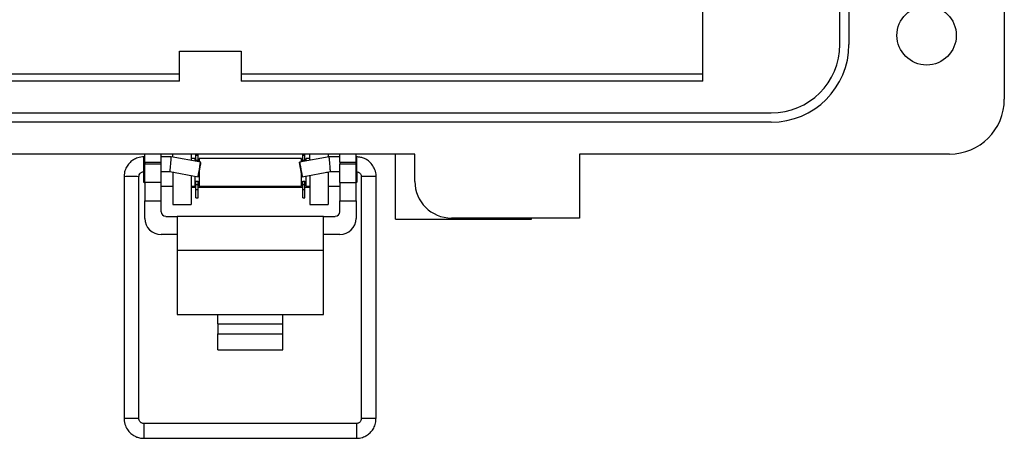
# Model space of a CAD drawing. Units: inches. Extents: x 0.3 to 8, y 0.3 to 10.7.
# Drawn here: x 1.8 to 3.3, y 4.1 to 4.7 of the extents above; entities that cross this region are included whole.
import ezdxf

# ---------------------------------------------------------------- set-up
doc = ezdxf.new("R2010")
doc.units = ezdxf.units.IN
doc.header["$MEASUREMENT"] = 0

msp = doc.modelspace()

# ---------------------------------------------------------------- linework, layer by layer
at = {"color": 7, "linetype": 'Continuous', "lineweight": 25}
for p, q in [((3.2552, 5.7083), (3.2552, 4.6063)), ((3.019, 4.685), (3.019, 5.6296)), ((3.0322, 5.6296), (3.0322, 4.685)), ((2.8223, 4.6325), (2.8223, 4.7506)), ((2.0711, 4.6325), (2.0711, 4.6752)), ((2.0711, 4.6752), (2.1594, 4.6752)), ((2.1594, 4.6752), (2.1594, 4.6325)), ((2.0711, 4.6423), (1.5234, 4.6423)), ((2.8223, 4.6423), (2.1594, 4.6423)), ((2.0711, 4.6325), (1.5234, 4.6325)), ((2.8223, 4.6325), (2.1594, 4.6325)), ((1.425, 4.5866), (2.9206, 4.5866)), ((2.9206, 4.5735), (1.425, 4.5735)), ((2.409, 4.5275), (1.1691, 4.5275)), ((2.0211, 4.5157), (2.0211, 4.5275)), ((2.0445, 4.5157), (2.0445, 4.5275)), ((2.0613, 4.5231), (2.0613, 4.5275)), ((2.0875, 4.5275), (2.0875, 4.5185)), ((2.0946, 4.5259), (2.0946, 4.5275)), ((2.0946, 4.5259), (2.0976, 4.5259)), ((2.0946, 4.5187), (2.0946, 4.5259)), ((2.0976, 4.5259), (2.0976, 4.5275)), ((2.0976, 4.5187), (2.0976, 4.5259)), ((2.248, 4.5259), (2.248, 4.5275)), ((2.248, 4.5259), (2.251, 4.5259)), ((2.248, 4.5187), (2.248, 4.5259)), ((2.251, 4.5259), (2.251, 4.5275)), ((2.251, 4.5187), (2.251, 4.5259)), ((2.2581, 4.5187), (2.2581, 4.5275)), ((2.2843, 4.5275), (2.2843, 4.5233)), ((2.3011, 4.5157), (2.3011, 4.5275)), ((2.3245, 4.5157), (2.3245, 4.5275)), ((2.3811, 4.4341), (2.3811, 4.5275)), ((2.409, 4.4882), (2.409, 4.5275)), ((3.1765, 4.5275), (2.6451, 4.5275)), ((2.6451, 4.5275), (2.6451, 4.4357)), ((2.0211, 4.5236), (2.0198, 4.5236)), ((2.0211, 4.5157), (2.0445, 4.5157)), ((2.0211, 4.5157), (2.0211, 4.5131)), ((2.0445, 4.5131), (2.0211, 4.5131)), ((2.0211, 4.4868), (2.0211, 4.5131)), ((2.0588, 4.5236), (2.0445, 4.5236)), ((2.0445, 4.5131), (2.0445, 4.5157)), ((2.0445, 4.4868), (2.0445, 4.5131)), ((2.1014, 4.5161), (2.0588, 4.5236)), ((2.0928, 4.5213), (2.0875, 4.5213)), ((2.0928, 4.5213), (2.0928, 4.5176)), ((2.0946, 4.5187), (2.0976, 4.5187)), ((2.0946, 4.5173), (2.0946, 4.5187)), ((2.0976, 4.5167), (2.0976, 4.5187)), ((2.2462, 4.5213), (2.0994, 4.5213)), ((2.0994, 4.5213), (2.0994, 4.5164)), ((2.2859, 4.5236), (2.2433, 4.5161)), ((2.2462, 4.5166), (2.2462, 4.5213)), ((2.248, 4.5187), (2.251, 4.5187)), ((2.248, 4.5169), (2.248, 4.5187)), ((2.251, 4.5174), (2.251, 4.5187)), ((2.2581, 4.5213), (2.2528, 4.5213)), ((2.2528, 4.5177), (2.2528, 4.5213)), ((2.3011, 4.5236), (2.2859, 4.5236)), ((2.3011, 4.5157), (2.3245, 4.5157)), ((2.3011, 4.5157), (2.3011, 4.5131)), ((2.3245, 4.5131), (2.3011, 4.5131)), ((2.3011, 4.4868), (2.3011, 4.5131)), ((2.3249, 4.5236), (2.3245, 4.5236)), ((2.3245, 4.5131), (2.3245, 4.5157)), ((2.3245, 4.4868), (2.3245, 4.5131)), ((2.0194, 4.5023), (2.0194, 4.4879)), ((2.0198, 4.5023), (2.0211, 4.5023)), ((2.0445, 4.5023), (2.057, 4.5023)), ((2.057, 4.5023), (2.0977, 4.4951)), ((2.0613, 4.5013), (2.0613, 4.5015)), ((2.0613, 4.5013), (2.0613, 4.4553)), ((2.0875, 4.4969), (2.0875, 4.4553)), ((2.0928, 4.496), (2.0928, 4.4813)), ((2.0994, 4.5046), (2.0994, 4.5013)), ((2.0994, 4.5013), (2.0994, 4.4813)), ((2.2462, 4.4813), (2.2462, 4.4998)), ((2.247, 4.4951), (2.2878, 4.5023)), ((2.2528, 4.4813), (2.2528, 4.4961)), ((2.2581, 4.497), (2.2581, 4.4553)), ((2.2843, 4.5017), (2.2843, 4.5013)), ((2.2843, 4.5013), (2.2843, 4.4553)), ((2.2878, 4.5023), (2.3011, 4.5023)), ((2.3245, 4.5023), (2.3249, 4.5023)), ((2.3262, 4.4879), (2.3262, 4.5013)), ((1.9914, 4.4952), (1.9914, 4.1476)), ((2.0127, 4.1476), (2.0127, 4.4952)), ((2.0194, 4.4879), (2.0211, 4.4862)), ((2.0445, 4.4868), (2.0211, 4.4868)), ((2.0211, 4.4868), (2.0211, 4.4606)), ((2.0445, 4.4606), (2.0445, 4.4868)), ((2.0928, 4.4879), (2.0946, 4.4879)), ((2.0946, 4.4888), (2.0976, 4.4888)), ((2.0946, 4.4839), (2.0946, 4.4888)), ((2.0946, 4.4839), (2.0976, 4.4839)), ((2.0946, 4.4767), (2.0946, 4.4839)), ((2.0976, 4.4839), (2.0976, 4.4888)), ((2.0976, 4.4879), (2.0994, 4.4879)), ((2.0976, 4.4767), (2.0976, 4.4839)), ((2.2462, 4.4879), (2.248, 4.4879)), ((2.248, 4.4888), (2.251, 4.4888)), ((2.248, 4.4839), (2.248, 4.4888)), ((2.248, 4.4839), (2.251, 4.4839)), ((2.248, 4.4767), (2.248, 4.4839)), ((2.251, 4.4839), (2.251, 4.4888)), ((2.251, 4.4879), (2.2528, 4.4879)), ((2.251, 4.4767), (2.251, 4.4839)), ((2.3011, 4.4868), (2.3245, 4.4868)), ((2.3011, 4.4868), (2.3011, 4.4606)), ((2.3245, 4.4862), (2.3262, 4.4879)), ((2.3245, 4.4606), (2.3245, 4.4868)), ((2.332, 4.4952), (2.332, 4.1476)), ((2.3533, 4.1476), (2.3533, 4.4952)), ((2.0445, 4.4813), (2.0613, 4.4813)), ((2.0875, 4.4813), (2.0928, 4.4813)), ((2.0946, 4.4796), (2.0875, 4.4796)), ((2.0946, 4.4767), (2.0976, 4.4767)), ((2.0946, 4.4647), (2.0946, 4.4767)), ((2.248, 4.4796), (2.0976, 4.4796)), ((2.0976, 4.4647), (2.0976, 4.4767)), ((2.0994, 4.4813), (2.2462, 4.4813)), ((2.248, 4.4767), (2.251, 4.4767)), ((2.248, 4.4647), (2.248, 4.4767)), ((2.2581, 4.4796), (2.251, 4.4796)), ((2.251, 4.4647), (2.251, 4.4767)), ((2.2528, 4.4813), (2.2581, 4.4813)), ((2.2843, 4.4813), (2.3011, 4.4813)), ((2.0211, 4.4606), (2.0445, 4.4606)), ((2.0211, 4.4352), (2.0211, 4.4606)), ((2.0445, 4.4448), (2.0445, 4.4606)), ((2.0613, 4.4553), (2.0875, 4.4553)), ((2.0946, 4.4647), (2.0976, 4.4647)), ((2.248, 4.4647), (2.251, 4.4647)), ((2.2581, 4.4553), (2.2843, 4.4553)), ((2.3011, 4.4606), (2.3245, 4.4606)), ((2.3011, 4.4448), (2.3011, 4.4606)), ((2.3245, 4.4606), (2.3245, 4.4352)), ((2.0511, 4.4381), (2.0678, 4.4381)), ((2.2778, 4.4381), (2.0678, 4.4381)), ((2.0678, 4.4381), (2.0678, 4.3889)), ((2.2778, 4.3889), (2.2778, 4.4381)), ((2.2778, 4.4381), (2.2945, 4.4381)), ((2.3811, 4.4341), (2.5763, 4.4341)), ((2.6451, 4.4357), (2.4614, 4.4357)), ((2.5763, 4.4341), (2.5763, 4.4357)), ((2.0678, 4.4119), (2.0445, 4.4119)), ((2.3011, 4.4119), (2.2778, 4.4119)), ((2.2778, 4.3889), (2.0678, 4.3889)), ((2.0678, 4.3889), (2.0678, 4.2971)), ((2.2778, 4.2971), (2.2778, 4.3889)), ((2.0678, 4.2971), (2.1261, 4.2971)), ((2.1261, 4.2971), (2.2195, 4.2971)), ((2.1261, 4.2839), (2.1261, 4.2971)), ((2.1261, 4.2839), (2.1261, 4.2691)), ((2.1261, 4.2839), (2.2195, 4.2839)), ((2.2195, 4.2971), (2.2778, 4.2971)), ((2.2195, 4.2839), (2.2195, 4.2971)), ((2.2195, 4.2691), (2.2195, 4.2839)), ((2.1261, 4.2463), (2.1261, 4.2691)), ((2.1261, 4.2691), (2.2195, 4.2691)), ((2.2195, 4.2463), (2.2195, 4.2691)), ((2.1261, 4.2463), (2.2195, 4.2463)), ((2.3249, 4.1405), (2.0198, 4.1405)), ((2.0198, 4.1192), (2.3249, 4.1192))]:
    msp.add_line(p, q, dxfattribs=at)
at = {"color": 8, "linetype": 'Continuous', "lineweight": 25}
for p, q in [((2.0198, 4.5023), (2.0198, 4.5236)), ((2.3249, 4.5236), (2.3249, 4.5023)), ((2.0627, 4.5013), (2.0613, 4.5013)), ((2.2843, 4.5013), (2.282, 4.5013)), ((2.0198, 4.1405), (2.0198, 4.1192)), ((2.3249, 4.1405), (2.3249, 4.1192))]:
    msp.add_line(p, q, dxfattribs=at)
at = {"color": 7, "linetype": 'Continuous', "lineweight": 25, "flags": 128}
for points in [[(2.0977, 4.4951), (2.0978, 4.4959), (2.0982, 4.4982), (2.0988, 4.5016), (2.0995, 4.5056), (2.1002, 4.5096), (2.1008, 4.513), (2.1013, 4.5153), (2.1014, 4.5161), (2.1013, 4.5153), (2.1009, 4.513), (2.1003, 4.5096), (2.0996, 4.5056), (2.0989, 4.5016), (2.0983, 4.4982), (2.0979, 4.4959), (2.0977, 4.4951)], [(2.247, 4.4951), (2.2469, 4.4959), (2.2465, 4.4982), (2.2458, 4.5016), (2.2451, 4.5056), (2.2444, 4.5096), (2.2438, 4.513), (2.2434, 4.5153), (2.2433, 4.5161), (2.2435, 4.5153), (2.2439, 4.513), (2.2445, 4.5096), (2.2452, 4.5056), (2.2459, 4.5016), (2.2465, 4.4982), (2.2469, 4.4959), (2.247, 4.4951)]]:
    msp.add_lwpolyline(points, dxfattribs=at)
at = {"color": 7, "linetype": 'Continuous', "lineweight": 25}
msp.add_circle((3.1437, 4.6981), 0.0426, dxfattribs=at)
for centre, radius, start, end in [((2.9206, 4.685), 0.1115, 270, 0), ((2.9206, 4.685), 0.0984, 270, 0), ((3.1765, 4.6063), 0.0787, 270, 0), ((2.4614, 4.4882), 0.0525, 180, 270), ((2.0511, 4.4448), 0.00667, 180, 270), ((2.2945, 4.4448), 0.00667, 270, 0), ((2.0445, 4.4352), 0.0233, 180, 270), ((2.3011, 4.4352), 0.0233, 270, 0)]:
    msp.add_arc(centre, radius, start, end, dxfattribs=at)
at = {"color": 8, "linetype": 'Continuous', "lineweight": 25}
for centre, radius, start, end in [((2.0021, 4.3078), 0.1876, 86.7484, 93.2516), ((2.34, 4.3556), 0.1398, 88.9097, 93.2741), ((2.3453, 4.3556), 0.1398, 86.7259, 91.0903), ((2.0021, 3.9227), 0.2251, 87.2913, 92.7108), ((2.34, 4.0076), 0.1401, 88.9137, 93.2667), ((2.3453, 4.007), 0.1408, 86.7461, 91.0795)]:
    msp.add_arc(centre, radius, start, end, dxfattribs=at)
at = {"color": 7, "linetype": 'Continuous', "lineweight": 25}
for centre, major_axis, start_param, end_param in [((2.0579, 4.5129), (0.0009, 0.0106), 6.264269, 9.424633), ((2.2868, 4.5129), (-0.0009, 0.0106), 3.141737, 6.302101)]:
    msp.add_ellipse(centre, major_axis=major_axis, ratio=0.001655, start_param=start_param, end_param=end_param, dxfattribs=at)
for points, knots in [([(2.0198, 4.5236), (2.0169, 4.5233), (2.0127, 4.523), (2.0069, 4.5206), (2.0023, 4.5178), (1.9975, 4.5132), (1.9938, 4.5072), (1.9916, 4.5009), (1.9917, 4.4968), (1.9917, 4.4952)], [0, 0, 0, 0, 0.198294, 0.28017, 0.416776, 0.561764, 0.72093, 0.892442, 1, 1, 1, 1]), ([(2.353, 4.4952), (2.3531, 4.4963), (2.3533, 4.5005), (2.3511, 4.5071), (2.3467, 4.5139), (2.3415, 4.5185), (2.3364, 4.5213), (2.331, 4.5232), (2.3271, 4.5234), (2.3249, 4.5236)], [0, 0, 0, 0, 0.077222, 0.278596, 0.457138, 0.622092, 0.734808, 0.854415, 1, 1, 1, 1]), ([(2.0128, 4.4952), (2.0128, 4.4957), (2.0128, 4.4971), (2.0137, 4.4991), (2.0152, 4.5007), (2.0168, 4.5017), (2.0184, 4.5022), (2.0194, 4.5023), (2.0198, 4.5023)], [0, 0, 0, 0, 0.138874, 0.364844, 0.575256, 0.723359, 0.887514, 1, 1, 1, 1]), ([(2.3249, 4.5023), (2.3258, 4.5022), (2.3271, 4.502), (2.3289, 4.5011), (2.3302, 4.5001), (2.3314, 4.4983), (2.332, 4.4966), (2.3319, 4.4955), (2.3319, 4.4952)], [0, 0, 0, 0, 0.247527, 0.35047, 0.520517, 0.704406, 0.909936, 1, 1, 1, 1]), ([(1.9917, 4.1476), (1.9916, 4.1464), (1.9914, 4.1423), (1.9937, 4.1357), (1.998, 4.1288), (2.0032, 4.1243), (2.0084, 4.1214), (2.0137, 4.1196), (2.0176, 4.1193), (2.0198, 4.1192)], [0, 0, 0, 0, 0.0771398, 0.2785312, 0.4570897, 0.6220578, 0.734784, 0.8544022, 1, 1, 1, 1]), ([(2.0198, 4.1405), (2.0189, 4.1406), (2.0176, 4.1407), (2.0159, 4.1416), (2.0145, 4.1427), (2.0134, 4.1444), (2.0127, 4.1461), (2.0128, 4.1472), (2.0128, 4.1476)], [0, 0, 0, 0, 0.247573, 0.350535, 0.520613, 0.704535, 0.910103, 1, 1, 1, 1]), ([(2.3249, 4.1192), (2.3279, 4.1194), (2.332, 4.1198), (2.3378, 4.1221), (2.3424, 4.1249), (2.3472, 4.1295), (2.3509, 4.1355), (2.3531, 4.1418), (2.353, 4.146), (2.353, 4.1476)], [0, 0, 0, 0, 0.198283, 0.280154, 0.416753, 0.561733, 0.72089, 0.892393, 1, 1, 1, 1]), ([(2.3319, 4.1476), (2.3319, 4.1471), (2.3319, 4.1457), (2.331, 4.1437), (2.3295, 4.1421), (2.3279, 4.141), (2.3264, 4.1406), (2.3253, 4.1405), (2.3249, 4.1405)], [0, 0, 0, 0, 0.139027, 0.364956, 0.575332, 0.723408, 0.887534, 1, 1, 1, 1])]:
    msp.add_open_spline(points, degree=3, knots=knots, dxfattribs=at)

doc.saveas('drawing.dxf')
